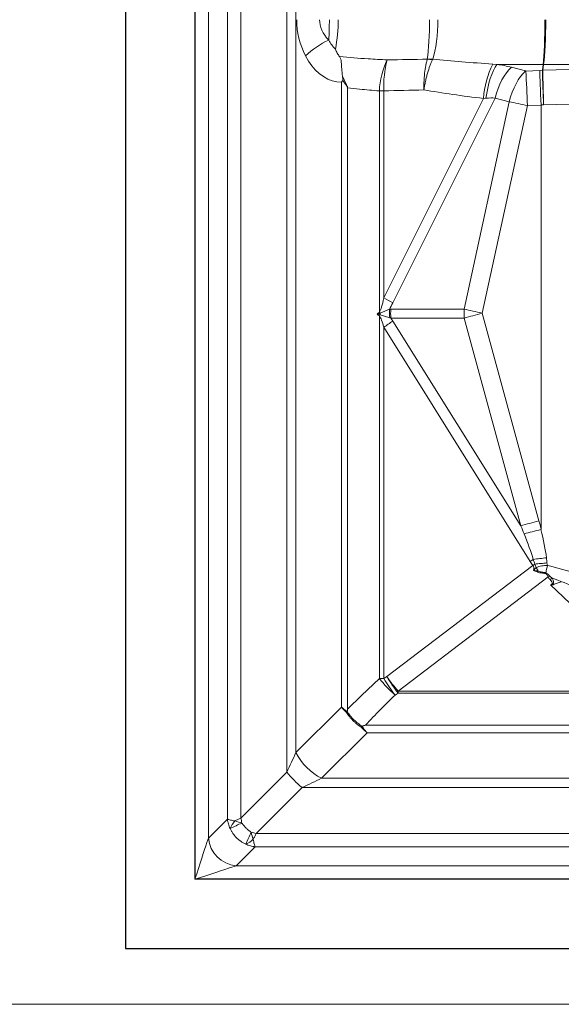
# Model space of a CAD drawing. Extents: x 210 to 529, y 305 to 511.
# Drawn here: x 247 to 259, y 399 to 420 of the extents above; entities that cross this region are included whole.
import ezdxf

# ---------------------------------------------------------------- set-up
doc = ezdxf.new("R2010")
doc.units = 0
doc.header["$MEASUREMENT"] = 0
doc.layers.get('0').update_dxf_attribs({"linetype": 'CONTINUOUS'})

msp = doc.modelspace()

# ---------------------------------------------------------------- linework, layer by layer
at = {"color": 7, "linetype": 'Continuous', "lineweight": 30}
for p, q in [((249.73928, 497.83365), (249.73928, 400.32382)), ((251.23928, 496.33365), (251.23928, 401.82382)), ((271.74322, 401.82382), (251.23928, 401.82382)), ((249.73928, 400.32382), (273.24322, 400.32382))]:
    msp.add_line(p, q, dxfattribs=at)
at = {"color": 8, "linetype": 'Continuous', "lineweight": 15}
for p, q in [((251.53155, 495.43898), (251.53155, 402.71849)), ((251.94247, 495.0281), (251.94247, 403.12938)), ((252.23435, 495.00609), (252.23435, 403.15138)), ((253.22734, 446.59788), (253.22734, 404.14437)), ((253.42737, 446.24139), (253.42737, 404.56855)), ((257.77867, 419.4805), (257.69038, 419.48703)), ((258.7815, 419.4805), (257.77867, 419.4805)), ((258.7815, 419.4805), (258.7651, 419.35308)), ((258.77443, 419.35309), (258.79082, 419.4805)), ((260.08589, 419.4805), (258.79082, 419.4805)), ((258.40215, 419.33768), (258.09476, 419.41773)), ((258.70756, 419.35069), (258.40937, 419.33701)), ((258.7651, 419.35308), (258.70756, 419.35069)), ((260.08097, 419.39153), (258.77443, 419.35309)), ((254.41396, 419.09577), (254.41396, 405.55514)), ((254.54198, 418.97327), (254.54606, 418.97327)), ((254.54198, 405.50688), (254.54198, 418.97327)), ((254.54606, 418.97327), (254.54606, 405.50688)), ((255.23468, 418.90612), (255.23468, 414.10952)), ((255.23468, 418.90612), (255.33131, 418.90607)), ((255.33131, 414.42057), (255.33131, 418.90607)), ((257.48702, 418.74198), (255.33131, 414.42057)), ((255.52542, 414.31184), (257.7403, 418.75186)), ((258.04769, 418.67181), (257.06945, 414.17681)), ((257.46296, 414.09105), (258.44139, 418.58691)), ((257.48702, 418.74198), (257.54254, 418.74785)), ((257.7403, 418.75186), (258.04769, 418.67181)), ((258.44139, 418.58691), (258.73599, 418.60042)), ((258.73642, 409.41775), (258.73642, 418.60042)), ((258.73685, 418.60073), (258.79079, 418.60298)), ((258.79096, 418.60299), (260.0975, 418.64143)), ((255.24932, 414.08806), (255.24472, 414.08641)), ((255.45029, 414.17592), (255.24932, 414.08806)), ((257.06945, 414.17681), (255.48067, 414.17681)), ((258.69071, 409.59093), (257.46296, 414.09105)), ((255.23468, 414.03204), (255.23468, 406.17124)), ((255.24641, 414.05361), (255.2533, 414.05124)), ((255.2533, 414.05124), (255.45979, 413.99028)), ((255.48174, 413.98383), (257.07052, 413.98383)), ((258.29827, 409.48371), (255.52406, 413.91986)), ((257.07052, 413.98383), (258.29827, 409.48371)), ((255.33131, 406.17124), (255.33131, 413.78392)), ((255.33131, 413.78392), (258.50363, 408.71115)), ((258.56119, 408.62465), (255.3965, 406.2142)), ((255.64172, 405.9009), (258.88893, 408.3742)), ((258.94149, 408.20721), (261.33125, 405.9009)), ((255.3965, 406.2142), (255.33131, 406.17124)), ((255.33131, 406.17124), (255.23468, 406.17124)), ((255.57653, 405.81657), (255.64172, 405.85954)), ((255.64172, 405.9009), (255.64172, 405.85954)), ((261.33125, 405.9009), (255.64172, 405.9009)), ((255.64172, 405.85954), (261.40997, 405.85954)), ((254.41396, 405.55514), (253.42749, 404.56868)), ((254.54198, 405.50688), (254.54606, 405.50688)), ((268.0455, 405.16513), (254.937, 405.16513)), ((253.98427, 404.0119), (254.97073, 404.99836)), ((268.01176, 404.99836), (254.97073, 404.99836)), ((253.42737, 404.56855), (253.42749, 404.56868)), ((253.22734, 404.14437), (252.23435, 403.15138)), ((253.98414, 404.01184), (253.98427, 404.0119)), ((268.99823, 404.0119), (253.98427, 404.0119)), ((252.5674, 402.81889), (253.56011, 403.8116)), ((269.42211, 403.81187), (253.56039, 403.81187)), ((251.94247, 403.12938), (251.53155, 402.7185)), ((270.4151, 402.81889), (252.5674, 402.81889)), ((251.53155, 402.71849), (251.53155, 402.7185)), ((252.13396, 402.11608), (252.54492, 402.527)), ((270.43758, 402.527), (252.54492, 402.527)), ((270.84853, 402.11608), (252.13396, 402.11608)), ((252.13396, 402.11608), (252.13396, 402.11608))]:
    msp.add_line(p, q, dxfattribs=at)
at = {"color": 7, "linetype": 'Continuous', "lineweight": 15}
for p, q in [((222.70625, 399.1151), (273.74511, 399.1151)), ((273.74511, 399.1151), (222.70625, 399.1151))]:
    msp.add_line(p, q, dxfattribs=at)
at = {"color": 8, "linetype": 'Continuous', "lineweight": 15, "flags": 128}
for points in [[(254.41396, 419.09577), (254.31296, 419.10328), (254.21308, 419.12584), (254.11544, 419.16318), (254.02114, 419.21489), (253.93123, 419.28039), (253.8467, 419.35894), (253.76851, 419.44968), (253.69754, 419.55158), (253.63456, 419.66351)], [(257.54254, 418.74785), (257.56, 418.85926), (257.5818, 418.96849), (257.60757, 419.07367), (257.63687, 419.17303), (257.66919, 419.26487), (257.704, 419.34763), (257.7407, 419.41992), (257.77867, 419.4805)], [(257.7403, 418.75186), (257.76942, 418.85533), (257.80413, 418.9559), (257.84388, 419.05203), (257.88807, 419.14223), (257.93602, 419.22511), (257.98698, 419.29939), (258.04017, 419.36393), (258.09476, 419.41773)], [(258.04769, 418.67181), (258.07681, 418.77528), (258.11152, 418.87586), (258.15127, 418.97198), (258.19546, 419.06218), (258.24341, 419.14506), (258.29437, 419.21935), (258.34756, 419.28388), (258.40215, 419.33768)], [(257.46296, 414.09105), (257.41184, 414.10218), (257.36092, 414.11327), (257.31038, 414.12428), (257.26038, 414.13517), (257.21112, 414.14591), (257.16277, 414.15645), (257.11549, 414.16676), (257.06945, 414.17681)], [(257.07052, 413.98383), (257.11636, 413.99637), (257.16347, 414.00926), (257.21168, 414.02243), (257.2608, 414.03586), (257.31068, 414.04948), (257.36112, 414.06326), (257.41194, 414.07713), (257.46296, 414.09105)], [(258.29827, 409.48371), (258.34411, 409.49625), (258.39122, 409.50914), (258.43942, 409.52231), (258.48855, 409.53574), (258.53843, 409.54936), (258.58886, 409.56313), (258.63969, 409.57701), (258.69071, 409.59093)], [(258.56786, 408.75524), (258.60229, 408.75945), (258.63717, 408.76372), (258.67244, 408.76803), (258.70804, 408.77238), (258.7439, 408.77676), (258.77997, 408.78116), (258.81619, 408.78558), (258.85249, 408.79001)], [(258.59992, 408.65489), (258.63207, 408.6578), (258.66458, 408.66073), (258.69739, 408.6637), (258.73047, 408.66668), (258.76377, 408.66968), (258.79722, 408.6727), (258.83079, 408.67572), (258.86443, 408.67875)], [(251.53155, 402.71849), (251.51782, 402.67649), (251.49959, 402.62067), (251.47713, 402.55192), (251.45082, 402.47137), (251.42108, 402.38032), (251.38839, 402.28025), (251.35328, 402.17278), (251.31632, 402.05965), (251.27812, 401.9427), (251.23928, 401.82382)], [(251.23928, 401.82382), (251.35816, 401.86265), (251.47512, 401.90086), (251.58825, 401.93781), (251.69572, 401.97292), (251.79579, 402.00561), (251.88684, 402.03535), (251.96739, 402.06167), (252.03613, 402.08412), (252.09196, 402.10236), (252.13396, 402.11608)]]:
    msp.add_lwpolyline(points, dxfattribs=at)
at = {"color": 8, "linetype": 'Continuous', "lineweight": 15}
for centre, radius, start, end in [((246.49321, 420.44169), 7.6583, 356.740923, 0.053343), ((251.19854, 420.42791), 3.14328, 348.712096, 0.381145), ((254.88851, 418.36054), 1.80835, 114.481494, 133.90135), ((254.75559, 420.30914), 0.68683, 206.162484, 226.292636), ((256.92957, 418.83826), 1.69625, 154.087524, 177.707358), ((257.52299, 419.00512), 2.19392, 164.82289, 182.587446), ((256.25681, 418.57866), 1.01314, 82.665884, 89.091861), ((256.3316, 418.5601), 1.03347, 86.745848, 93.254152), ((259.52387, 418.5863), 2.04279, 153.836573, 175.629103), ((258.78616, 418.36574), 1.11478, 89.760393, 90.239607), ((351.4201, 422.93236), 93.08019, 182.2136772, 182.6758259), ((298.47718, 420.33756), 39.72428, 181.420097, 182.502646), ((298.52182, 419.8538), 39.75055, 180.72174, 181.803202), ((251.92315, 408.10848), 7.17342, 59.856418, 61.63357), ((252.48476, 412.21769), 3.33782, 34.080306, 34.526293), ((257.46229, 414.30868), 2.22393, 185.693242, 186.647352), ((257.4104, 414.18326), 1.96013, 180.214782, 185.650285), ((257.41643, 414.09107), 1.93766, 177.463833, 183.172613), ((259.00502, 414.09108), 1.93747, 177.463737, 183.173058), ((252.4923, 415.53716), 3.12826, 331.240457, 331.690082), ((257.4542, 414.18354), 2.21162, 182.517207, 183.368082), ((251.90657, 418.84454), 6.11054, 304.087879, 306.299642), ((254.80757, 414.16512), 6.58838, 304.124846, 304.80236), ((254.80579, 413.47379), 6.13329, 307.755886, 308.214965), ((260.21947, 409.43308), 1.80284, 208.281846, 211.139234), ((296.99386, 399.43203), 39.21067, 166.440993, 166.684452), ((253.48229, 411.68936), 6.09472, 328.228276, 328.455006), ((264.74483, 405.82351), 6.47028, 155.926509, 156.064273), ((259.29671, 407.49942), 0.96515, 112.508671, 114.992818), ((259.59768, 407.49967), 1.05361, 126.178347, 129.179727), ((259.42481, 408.4053), 0.47209, 204.099392, 204.796748), ((258.51077, 408.10536), 3.64351, 211.26836, 218.052938), ((258.55011, 408.42989), 3.85416, 215.091304, 221.008566), ((257.53611, 408.04741), 2.96927, 219.187653, 228.703812), ((258.44568, 408.06246), 3.64363, 211.268478, 218.05282), ((254.68589, 405.3495), 0.18764, 145.233693, 151.255493), ((254.72329, 405.19666), 0.316, 125.503334, 129.714259), ((254.69209, 405.93899), 0.50843, 251.616727, 252.566496), ((254.54795, 405.35632), 0.37616, 321.212929, 325.066147), ((254.74453, 405.29638), 0.20052, 298.810122, 305.149225), ((255.25659, 405.30726), 0.43344, 202.56646, 203.787726), ((254.57671, 405.16126), 1.29318, 207.279933, 242.727116), ((254.57681, 405.16122), 1.29307, 207.27376, 242.726195), ((255.12099, 405.70525), 2.45404, 219.49778, 230.502245), ((255.12038, 405.70548), 2.45343, 219.507826, 230.517446), ((252.40462, 402.78467), 0.42453, 134.600946, 160.923982), ((253.53368, 399.97131), 3.32516, 112.544346, 117.400745), ((252.73507, 404.95199), 1.96812, 251.37574, 255.996392), ((249.30094, 404.14745), 3.41553, 332.827298, 337.556778), ((254.36146, 403.31775), 1.96187, 193.988511, 198.648955), ((252.19781, 402.78234), 0.66931, 185.473107, 264.526482), ((252.1978, 402.78234), 0.66931, 185.473585, 264.526386), ((252.20124, 402.98796), 0.4235, 289.055356, 315.363045)]:
    msp.add_arc(centre, radius, start, end, dxfattribs=at)
at = {"color": 8, "linetype": 'Continuous', "lineweight": 15, "extrusion": (0, 0, -1)}
for centre, major_axis, ratio, start_param, end_param in [((255.76554, 420.44882), (2.32044, 0), 0.85511946, 2.73468895, 3.14159265), ((256.37799, 420.44882), (2.43792, 0), 0.45863271, 2.73468895, 3.14159265), ((256.18818, 420.44882), (0, 1.11811), 0.1180036, 1.57079633, 2.44400918), ((256.18818, 420.44882), (0, 1.11811), 0.28136125, 1.57079633, 2.44400918), ((258.74463, 420.44882), (0, 1.11811), 0.06595756, 1.57079633, 2.61799388), ((258.74463, 420.44882), (0, 1.11811), 0.08263544, 1.57079633, 2.61799388), ((214.19638, 420.44882), (65.52674, 0), 0.01706342, 0.87352667, 0.89066967), ((262.6984, 420.44882), (9.82013, 0), 0.11385896, 2.10595138, 2.2683798), ((256.60989, 418.43067), (2.29314, 0.36179), 0.44733017, 5.31620011, 5.48507844), ((258.41145, 419.34617), (0.01635, 0.00268), 0.53738851, 1.78569341, 2.26063833), ((258.74431, 418.60058), (-0.03786, 0.86532), 0.00910251, 4.71293836, 5.76163992), ((258.80194, 418.5848), (0.87462, -0.11302), 0.86887926, 4.55871892, 4.56932085), ((213.95554, 420.44882), (65.79158, 0), 0.03015966, 0.87358047, 0.89066967), ((262.45756, 420.44882), (9.74664, 0), 0.20358321, 2.10595138, 2.26801218), ((256.64664, 417.68057), (1.49708, 0.88166), 0.40892744, 5.56965701, 5.73853534), ((258.4482, 418.59607), (0.86262, -0.18339), 0.01175754, 1.57618044, 2.05112537), ((258.79088, 418.5848), (0.00193, 0.01812), 0.86432691, 6.15523245, 6.16583437), ((255.57653, 434.52419), (0.40081, 20.46916), 0.03837694, 2.95156915, 3.06785171), ((256.08155, 434.41546), (0.91456, 20.46901), 0.08689459, 2.94843818, 2.98778232), ((261.57002, 592.34793), (7.4666, 178.71322), 0.08135064, 3.06520438, 3.06858972), ((261.57002, 271.85343), (-7.49505, 142.55614), 0.1018812, 0.0749606, 0.07834594), ((255.57653, 397.74751), (-0.40115, 16.32799), 0.04809968, 0.0741712, 0.19045375), ((256.08019, 397.88345), (-0.91854, 16.3277), 0.10880862, 0.17329343, 0.19539314), ((251.54921, 419.33461), (-7.05754, 11.2757), 0.08405321, 2.68351558, 2.7157511), ((251.5444, 419.33461), (-7.13199, 11.38694), 0.14885155, 2.68354032, 2.71318415), ((251.34766, 419.6389), (-7.33135, 11.68213), 0.14500251, 2.72218337, 2.84219362), ((251.35892, 419.6389), (-7.2522, 11.57384), 0.08185848, 2.72198251, 2.8421415), ((266.53679, 403.89868), (8.74971, -4.7129), 0.12438782, 3.58296849, 3.84759901), ((266.54333, 403.89868), (8.70017, -4.68269), 0.07331716, 3.619475, 3.84762554), ((253.3487, 410.99284), (5.64919, -2.77313), 0.10908593, 6.1262265, 6.29513915), ((253.3487, 411.11033), (5.62937, -2.88509), 0.05904678, 6.12147557, 6.37091354), ((261.57002, 373.72329), (0, 35.2001), 0.46430805, 5.83895199, 5.88512376), ((261.57002, 373.36862), (0, 35.2001), 0.43925444, 5.83980647, 5.88512376), ((252.93019, 407.0413), (0, 3.19641), 0.21996853, 2.70505503, 2.70526034), ((252.93019, 406.70853), (0, 3.19641), 0.46630766, 2.70505503, 2.70526034)]:
    msp.add_ellipse(centre, major_axis=major_axis, ratio=ratio, start_param=start_param, end_param=end_param, dxfattribs=at)
at = {"color": 8, "linetype": 'Continuous', "lineweight": 15}
for points, knots in [([(254.28101, 419.81264), (254.28118, 419.81225), (254.29455, 419.78148), (254.32299, 419.72286), (254.35559, 419.6733), (254.37197, 419.64838)], [0, 0, 0, 0, 0.00640089, 0.50045807, 1, 1, 1, 1]), ([(254.37197, 419.64838), (254.38132, 419.63073), (254.40042, 419.59462), (254.41184, 419.50774), (254.41649, 419.38601), (254.42977, 419.27912), (254.4365, 419.2249)], [0, 0, 0, 0, 0.16576146, 0.33901663, 0.66470009, 1, 1, 1, 1]), ([(255.40386, 419.57952), (255.26613, 419.58588), (254.91953, 419.6019), (254.57787, 419.6309), (254.37197, 419.64838)], [0, 0, 0, 0, 0.39737341, 1, 1, 1, 1]), ([(256.27287, 419.59167), (256.26648, 419.57126), (256.26046, 419.54961), (256.24915, 419.50387), (256.24384, 419.47966), (256.22923, 419.40438), (256.22123, 419.35076), (256.21335, 419.27948), (256.21188, 419.26501), (256.20917, 419.23563), (256.20791, 419.22068), (256.20454, 419.1757), (256.20277, 419.14541), (256.20018, 419.08422), (256.19935, 419.05332), (256.19882, 419.00652), (256.19877, 418.99085), (256.19889, 418.95935), (256.19907, 418.94346), (256.19938, 418.92762)], [0, 0, 0, 0, 0.125, 0.125, 0.25, 0.25, 0.5, 0.5, 0.5625, 0.5625, 0.625, 0.625, 0.75, 0.75, 0.875, 0.875, 0.9375, 0.9375, 1, 1, 1, 1]), ([(256.38615, 419.58351), (256.37627, 419.56335), (256.36656, 419.54197), (256.34744, 419.49679), (256.338, 419.47287), (256.31055, 419.39853), (256.29339, 419.34556), (256.27335, 419.27516), (256.26942, 419.26086), (256.26169, 419.23185), (256.25789, 419.21708), (256.24684, 419.17266), (256.23991, 419.14273), (256.22688, 419.08229), (256.22078, 419.05178), (256.21228, 419.00556), (256.20955, 418.99007), (256.2043, 418.95896), (256.20177, 418.94326), (256.19938, 418.92762)], [0, 0, 0, 0, 0.125, 0.125, 0.25, 0.25, 0.5, 0.5, 0.5625, 0.5625, 0.625, 0.625, 0.75, 0.75, 0.875, 0.875, 0.9375, 0.9375, 1, 1, 1, 1]), ([(254.44088, 419.14266), (254.44146, 419.14399), (254.44308, 419.14766), (254.44438, 419.16193), (254.44212, 419.18845), (254.4386, 419.21124), (254.4365, 419.2249)], [0, 0, 0, 0, 0.05304337, 0.14665484, 0.48889552, 1, 1, 1, 1]), ([(254.4365, 419.2249), (254.45396, 419.18441), (254.47298, 419.14374), (254.50305, 419.082), (254.5134, 419.06131), (254.52846, 419.02974), (254.53345, 419.01914), (254.54, 419.00263), (254.54205, 418.99697), (254.54512, 418.98536), (254.54613, 418.97944), (254.54606, 418.97327)], [0, 0, 0, 0, 0.5, 0.5, 0.75, 0.75, 0.875, 0.875, 0.9375, 0.9375, 1, 1, 1, 1]), ([(254.54198, 418.97327), (254.54198, 418.98224), (254.53862, 418.99057), (254.53102, 419.00599), (254.52665, 419.0132), (254.51329, 419.03451), (254.50395, 419.04821), (254.47627, 419.08914), (254.45817, 419.11595), (254.44088, 419.14266)], [0, 0, 0, 0, 0.125, 0.125, 0.25, 0.25, 0.5, 0.5, 1, 1, 1, 1]), ([(254.54606, 418.97327), (254.63235, 418.96297), (254.85956, 418.93585), (255.09108, 418.9175), (255.23468, 418.90612)], [0, 0, 0, 0, 0.379756, 1, 1, 1, 1]), ([(255.24472, 414.08641), (255.22493, 414.07987), (255.20511, 414.07337), (255.18525, 414.06692), (255.18474, 414.06676), (255.18423, 414.06659), (255.18372, 414.06642)], [0, 0, 0, 0, 0.0017155398, 0.0017155398, 0.0017155398, 0.00175986514, 0.00175986514, 0.00175986514, 0.00175986514]), ([(255.24641, 414.05361), (255.22606, 414.05782), (255.20569, 414.06198), (255.18529, 414.0661), (255.18477, 414.06621), (255.18424, 414.06632), (255.18372, 414.06642)], [0, 0, 0, 0, 0.00171752406, 0.00171752406, 0.00171752406, 0.00176182578, 0.00176182578, 0.00176182578, 0.00176182578]), ([(258.73341, 409.40216), (258.6703, 409.38647), (258.60727, 409.37076), (258.48445, 409.34011), (258.42466, 409.32517), (258.36795, 409.31097)], [0, 0, 0, 0, 0.5, 0.5, 1, 1, 1, 1]), ([(258.73685, 409.41775), (258.73684, 409.41644), (258.73682, 409.41401), (258.73662, 409.41064), (258.73628, 409.40785), (258.73582, 409.40559), (258.73521, 409.40391), (258.73447, 409.40266), (258.73373, 409.40232), (258.73341, 409.40216)], [0, 0, 0, 0, 0.23705422, 0.4402862, 0.61026601, 0.74797725, 0.85529452, 0.93623255, 1, 1, 1, 1]), ([(258.56119, 408.62465), (258.5669, 408.61682), (258.57154, 408.60817), (258.57779, 408.58987), (258.57945, 408.58007), (258.58029, 408.56071), (258.57956, 408.55095), (258.57669, 408.53177), (258.57458, 408.52235), (258.57205, 408.51301)], [0, 0, 0, 0, 0.25, 0.25, 0.5, 0.5, 0.75, 0.75, 1, 1, 1, 1]), ([(258.63184, 408.57888), (258.62046, 408.56938), (258.60973, 408.55918), (258.58987, 408.53712), (258.58072, 408.5253), (258.57205, 408.51301)], [0, 0, 0, 0, 0.5, 0.5, 1, 1, 1, 1]), ([(258.59992, 408.65489), (258.60671, 408.64291), (258.61281, 408.6306), (258.62339, 408.60524), (258.62789, 408.59219), (258.63184, 408.57888)], [0, 0, 0, 0, 0.5, 0.5, 1, 1, 1, 1]), ([(258.87604, 408.62484), (258.85491, 408.62367), (258.83387, 408.62216), (258.79201, 408.61809), (258.77116, 408.61551), (258.7299, 408.60864), (258.70963, 408.60436), (258.66994, 408.59348), (258.6505, 408.58685), (258.63184, 408.57888)], [0, 0, 0, 0, 0.25, 0.25, 0.5, 0.5, 0.75, 0.75, 1, 1, 1, 1]), ([(258.66374, 408.48027), (258.64897, 408.48743), (258.6341, 408.49424), (258.61124, 408.50294), (258.60353, 408.50556), (258.58793, 408.50999), (258.58001, 408.51175), (258.57205, 408.51301)], [0, 0, 0, 0, 0.5, 0.5, 0.75, 0.75, 1, 1, 1, 1]), ([(258.67639, 408.5008), (258.65906, 408.50395), (258.64172, 408.50683), (258.60693, 408.51131), (258.58947, 408.51292), (258.57205, 408.51301)], [0, 0, 0, 0, 0.5, 0.5, 1, 1, 1, 1]), ([(258.83099, 408.44858), (258.82403, 408.45049), (258.817, 408.45187), (258.8029, 408.45417), (258.79582, 408.45509), (258.77456, 408.45755), (258.76036, 408.45881), (258.73204, 408.46199), (258.71796, 408.46387), (258.69032, 408.46985), (258.67677, 408.47395), (258.66374, 408.48027)], [0, 0, 0, 0, 0.125, 0.125, 0.25, 0.25, 0.5, 0.5, 0.75, 0.75, 1, 1, 1, 1]), ([(258.67639, 408.5008), (258.68908, 408.49478), (258.70236, 408.49126), (258.72931, 408.48578), (258.74297, 408.48378), (258.77025, 408.4794), (258.78386, 408.47705), (258.81084, 408.47114), (258.82421, 408.46762), (258.83732, 408.46279)], [0, 0, 0, 0, 0.25, 0.25, 0.5, 0.5, 0.75, 0.75, 1, 1, 1, 1]), ([(258.88893, 408.3742), (258.8858, 408.38145), (258.88255, 408.3887), (258.87558, 408.40305), (258.87187, 408.41019), (258.86335, 408.42398), (258.85864, 408.43059), (258.84959, 408.43914), (258.84626, 408.44169), (258.83904, 408.44584), (258.83508, 408.44746), (258.83099, 408.44858)], [0, 0, 0, 0, 0.25, 0.25, 0.5, 0.5, 0.75, 0.75, 0.875, 0.875, 1, 1, 1, 1]), ([(258.83732, 408.46279), (258.84663, 408.45952), (258.85538, 408.4552), (258.87188, 408.4446), (258.87946, 408.43852), (258.89395, 408.42564), (258.90084, 408.41887), (258.91426, 408.4051), (258.92079, 408.3981), (258.92723, 408.39105)], [0, 0, 0, 0, 0.25, 0.25, 0.5, 0.5, 0.75, 0.75, 1, 1, 1, 1]), ([(258.93205, 408.31639), (258.92375, 408.3253), (258.91586, 408.33448), (258.90129, 408.35361), (258.8946, 408.36357), (258.88893, 408.3742)], [0, 0, 0, 0, 0.5, 0.5, 1, 1, 1, 1]), ([(258.92723, 408.39105), (258.93437, 408.38324), (258.94222, 408.37617), (258.95854, 408.3627), (258.96704, 408.35631), (258.97573, 408.35013)], [0, 0, 0, 0, 0.5, 0.5, 1, 1, 1, 1]), ([(258.99387, 408.21254), (258.98983, 408.21071), (258.98567, 408.20926), (258.97708, 408.20713), (258.97261, 408.20644), (258.95925, 408.2054), (258.95031, 408.20605), (258.94149, 408.20721)], [0, 0, 0, 0, 0.25, 0.25, 0.5, 0.5, 1, 1, 1, 1]), ([(258.99624, 408.20731), (258.99188, 408.20576), (258.98741, 408.20465), (258.9783, 408.20327), (258.9736, 408.20302), (258.95963, 408.20338), (258.95045, 408.20507), (258.94149, 408.20721)], [0, 0, 0, 0, 0.25, 0.25, 0.5, 0.5, 1, 1, 1, 1]), ([(258.99387, 408.21254), (259.02416, 408.22229), (259.05434, 408.23164), (259.11449, 408.24941), (259.14452, 408.25783), (259.17429, 408.26566)], [0, 0, 0, 0, 0.5, 0.5, 1, 1, 1, 1]), ([(258.99624, 408.20731), (259.0262, 408.21797), (259.05599, 408.22821), (259.11532, 408.24772), (259.14494, 408.257), (259.17429, 408.26566)], [0, 0, 0, 0, 0.5, 0.5, 1, 1, 1, 1]), ([(254.53175, 405.4565), (254.51012, 405.47281), (254.48942, 405.48919), (254.45006, 405.52211), (254.4314, 405.53864), (254.41396, 405.55514)], [0, 0, 0, 0, 0.5, 0.5, 1, 1, 1, 1]), ([(254.84116, 405.12069), (254.80903, 405.14079), (254.77811, 405.16274), (254.73344, 405.1983), (254.71884, 405.21059), (254.69021, 405.23608), (254.67615, 405.24931), (254.63542, 405.28983), (254.61004, 405.31804), (254.5629, 405.37695), (254.54113, 405.40763), (254.52137, 405.43974)], [0, 0, 0, 0, 0.25, 0.25, 0.375, 0.375, 0.5, 0.5, 0.75, 0.75, 1, 1, 1, 1]), ([(254.53175, 405.4565), (254.53424, 405.46469), (254.5366, 405.47291), (254.54042, 405.4896), (254.54198, 405.49804), (254.54198, 405.50688)], [0, 0, 0, 0, 0.5, 0.5, 1, 1, 1, 1]), ([(254.54606, 405.50688), (254.54651, 405.49782), (254.54565, 405.48896), (254.5432, 405.47136), (254.54155, 405.46262), (254.53977, 405.45391)], [0, 0, 0, 0, 0.5, 0.5, 1, 1, 1, 1]), ([(254.53977, 405.45391), (254.55959, 405.42255), (254.58135, 405.39257), (254.6283, 405.33496), (254.65348, 405.30735), (254.69379, 405.26764), (254.70768, 405.25466), (254.73594, 405.22964), (254.75034, 405.21755), (254.79436, 405.18254), (254.82477, 405.16085), (254.85633, 405.14092)], [0, 0, 0, 0, 0.25, 0.25, 0.5, 0.5, 0.625, 0.625, 0.75, 0.75, 1, 1, 1, 1]), ([(254.85997, 405.13243), (254.87824, 405.10762), (254.89662, 405.08396), (254.9336, 405.03911), (254.95219, 405.01797), (254.97073, 404.99836)], [0, 0, 0, 0, 0.5, 0.5, 1, 1, 1, 1]), ([(254.84116, 405.12069), (254.86253, 405.09794), (254.88403, 405.07629), (254.9273, 405.03538), (254.94903, 405.01616), (254.97073, 404.99836)], [0, 0, 0, 0, 0.5, 0.5, 1, 1, 1, 1]), ([(253.42737, 404.56855), (253.39517, 404.50029), (253.3623, 404.43057), (253.29557, 404.28908), (253.26172, 404.21728), (253.22747, 404.14464)], [0, 0, 0, 0, 0.5, 0.5, 1, 1, 1, 1]), ([(253.56039, 403.81187), (253.633, 403.84614), (253.70476, 403.88001), (253.84621, 403.94676), (253.91591, 403.97964), (253.98414, 404.01184)], [0, 0, 0, 0, 0.5, 0.5, 1, 1, 1, 1]), ([(252.0034, 402.92341), (251.98724, 402.95648), (251.97406, 402.99023), (251.95874, 403.04193), (251.95437, 403.05938), (251.94902, 403.08558), (251.94743, 403.09432), (251.94466, 403.11184), (251.94346, 403.12065), (251.94247, 403.12938)], [0, 0, 0, 0, 0.5, 0.5, 0.75, 0.75, 0.875, 0.875, 1, 1, 1, 1]), ([(252.10653, 403.08694), (252.06789, 403.09372), (252.03477, 403.10059), (251.9932, 403.11125), (251.98072, 403.11487), (251.96452, 403.1203), (251.95951, 403.12211), (251.95265, 403.12484), (251.95047, 403.12575), (251.94631, 403.12756), (251.94431, 403.12848), (251.94247, 403.12938)], [0, 0, 0, 0, 0.5, 0.5, 0.75, 0.75, 0.875, 0.875, 0.9375, 0.9375, 1, 1, 1, 1]), ([(252.10653, 403.08694), (252.12582, 403.09757), (252.14619, 403.10825), (252.18898, 403.12979), (252.21129, 403.14058), (252.23435, 403.15138)], [0, 0, 0, 0, 0.5, 0.5, 1, 1, 1, 1]), ([(252.45777, 402.84351), (252.43827, 402.85663), (252.41947, 402.87079), (252.38314, 402.90096), (252.36564, 402.91693), (252.33214, 402.95042), (252.31624, 402.96784), (252.28616, 403.00404), (252.27195, 403.02287), (252.25882, 403.04237)], [0, 0, 0, 0, 0.25, 0.25, 0.5, 0.5, 0.75, 0.75, 1, 1, 1, 1]), ([(252.0034, 402.92341), (252.01164, 402.90492), (252.02077, 402.88675), (252.04058, 402.85152), (252.05125, 402.83444), (252.08549, 402.78478), (252.11128, 402.75375), (252.15456, 402.71045), (252.1696, 402.69673), (252.20085, 402.6707), (252.21713, 402.65837), (252.2673, 402.62385), (252.3025, 402.6041), (252.33951, 402.58766)], [0, 0, 0, 0, 0.125, 0.125, 0.25, 0.25, 0.5, 0.5, 0.625, 0.625, 0.75, 0.75, 1, 1, 1, 1]), ([(252.5026, 402.6904), (252.51328, 402.70978), (252.52402, 402.73025), (252.54569, 402.77326), (252.55654, 402.7957), (252.5674, 402.81889)], [0, 0, 0, 0, 0.5, 0.5, 1, 1, 1, 1]), ([(252.33951, 402.58766), (252.37249, 402.57158), (252.40616, 402.55847), (252.45772, 402.54321), (252.47512, 402.53886), (252.50124, 402.53353), (252.50996, 402.53195), (252.52743, 402.52918), (252.53622, 402.52799), (252.54492, 402.527)], [0, 0, 0, 0, 0.5, 0.5, 0.75, 0.75, 0.875, 0.875, 1, 1, 1, 1]), ([(252.5026, 402.6904), (252.50936, 402.65193), (252.51622, 402.61895), (252.52685, 402.57755), (252.53045, 402.56513), (252.53587, 402.54898), (252.53768, 402.54399), (252.54039, 402.53715), (252.5413, 402.53498), (252.54311, 402.53083), (252.54403, 402.52884), (252.54492, 402.527)], [0, 0, 0, 0, 0.5, 0.5, 0.75, 0.75, 0.875, 0.875, 0.9375, 0.9375, 1, 1, 1, 1])]:
    msp.add_open_spline(points, degree=3, knots=knots, dxfattribs=at)
for points in [[(255.40559, 419.57949), (255.40501, 419.57948), (255.40443, 419.57949), (255.40386, 419.57952)], [(256.27294, 419.5919), (256.27293, 419.59183), (256.2729, 419.59175), (256.27287, 419.59167)], [(256.38615, 419.58351), (256.38753, 419.58633), (256.3889, 419.58913), (256.39027, 419.5919)], [(254.44088, 419.14266), (254.43168, 419.12696), (254.4227, 419.11133), (254.41396, 419.09577)], [(255.48067, 414.17681), (255.47055, 414.17681), (255.46042, 414.17652), (255.45029, 414.17592)], [(255.45979, 413.99028), (255.46716, 413.98833), (255.47448, 413.98617), (255.48174, 413.98383)], [(258.56786, 408.75524), (258.57851, 408.72177), (258.58924, 408.68834), (258.59992, 408.65489)], [(258.86443, 408.67875), (258.86109, 408.7159), (258.857, 408.75298), (258.85249, 408.79001)], [(258.50363, 408.71115), (258.52202, 408.68174), (258.54107, 408.65281), (258.56119, 408.62465)], [(258.87604, 408.62484), (258.87058, 408.64247), (258.86609, 408.66031), (258.86443, 408.67875)], [(254.52137, 405.43974), (254.48175, 405.47788), (254.44562, 405.51652), (254.41396, 405.55514)], [(254.85633, 405.14092), (254.88321, 405.14886), (254.9101, 405.15693), (254.937, 405.16513)], [(254.85997, 405.13243), (254.88563, 405.14319), (254.91131, 405.15409), (254.937, 405.16513)], [(252.25882, 403.04237), (252.24975, 403.07854), (252.24163, 403.11497), (252.23435, 403.15138)], [(252.45777, 402.84351), (252.49415, 402.83438), (252.53078, 402.82621), (252.5674, 402.81889)]]:
    msp.add_open_spline(points, degree=3, dxfattribs=at)

doc.saveas('drawing.dxf')
